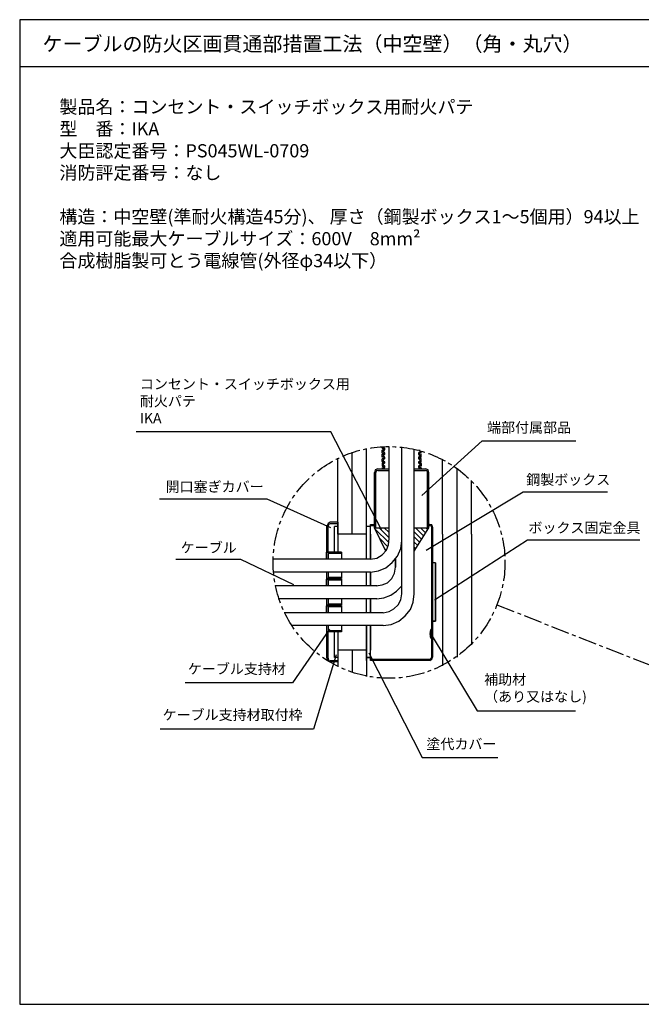
# Model space of a CAD drawing. Extents: x 46 to 2748, y -3368 to -572.
# Drawn here: x 1228 to 1652, y -2537 to -1865 of the extents above; entities that cross this region are included whole.
import ezdxf

# ---------------------------------------------------------------- set-up
doc = ezdxf.new("R2010")
doc.units = 0
doc.header["$LTSCALE"] = 2
doc.header["$MEASUREMENT"] = 0
doc.linetypes.add('CENTER2', pattern=[20, 12.5, -2.5, 2.5, -2.5])
doc.layers.get('0').update_dxf_attribs({"linetype": 'CONTINUOUS'})
doc.layers.add('実線2（０．３）', color=4, linetype='CONTINUOUS')
doc.styles.add('ゴシック\u30002', font='txt', dxfattribs={"height": 7})

msp = doc.modelspace()

# ---------------------------------------------------------------- hatches: boundary and pattern name
h = msp.add_hatch()
h.set_pattern_fill('ANSI31', color=254, scale=20, angle=90, style=0)
h.paths.add_polyline_path([(1479.84, -2211.94), (1469.98, -2211.94), (1477.55, -2227.8), (1478.01, -2227.27), (1479.47, -2223.62), (1479.84, -2219.24)])
h.paths.add_polyline_path([(1506.86, -2211.94), (1497, -2211.94), (1497, -2228.01)])

# ---------------------------------------------------------------- linework, layer by layer
at = {"color": 254, "linetype": 'Continuous'}
for p, q in [((1227.88, -1865.25), (1227.88, -2537.25)), ((2187.88, -1865.25), (1227.88, -1865.25)), ((1227.88, -1897.25), (2187.88, -1897.25)), ((1227.88, -2537.25), (2187.88, -2537.25))]:
    msp.add_line(p, q, dxfattribs=at)
at = {"color": 254}
for p, q in [((1475.09, -2157.54), (1475.09, -2156.44)), ((1479.84, -2219.24), (1479.84, -2156.44)), ((1488.6, -2257.21), (1488.6, -2156.8)), ((1454.64, -2216.32), (1454.64, -2160.45)), ((1464.5, -2216.32), (1464.5, -2157.89)), ((1475.09, -2157.54), (1475.09, -2157.89)), ((1475.09, -2157.89), (1476.19, -2157.89)), ((1475.09, -2160.82), (1475.09, -2159)), ((1475.09, -2160.82), (1475.09, -2160.45)), ((1475.09, -2160.82), (1476.19, -2161.19)), ((1475.09, -2161.91), (1476.19, -2161.55)), ((1475.09, -2161.91), (1475.09, -2161.55)), ((1475.09, -2163.74), (1475.09, -2161.91)), ((1475.09, -2163.74), (1475.09, -2163.37)), ((1475.82, -2159.36), (1475.82, -2160.09)), ((1476.55, -2160.45), (1475.82, -2160.09)), ((1497, -2257.21), (1497, -2158.26)), ((1500.28, -2160.45), (1501.01, -2160.09)), ((1500.28, -2162.28), (1501.01, -2162.65)), ((1501.74, -2160.82), (1500.65, -2161.19)), ((1501.74, -2163.74), (1500.65, -2164.11)), ((1501.01, -2163.37), (1501.01, -2162.65)), ((1501.74, -2160.82), (1501.74, -2159.72)), ((1501.74, -2160.82), (1501.74, -2160.45)), ((1501.74, -2161.91), (1501.74, -2161.55)), ((1501.74, -2163.74), (1501.74, -2161.91)), ((1501.74, -2163.74), (1501.74, -2163.37)), ((1444.79, -2216.32), (1444.79, -2164.47)), ((1475.09, -2164.84), (1476.19, -2164.84)), ((1475.09, -2164.84), (1475.09, -2165.2)), ((1475.09, -2166.67), (1475.09, -2165.2)), ((1475.09, -2166.67), (1475.09, -2167.02)), ((1475.09, -2167.76), (1476.19, -2167.76)), ((1475.09, -2167.76), (1475.09, -2168.13)), ((1476.55, -2165.2), (1475.82, -2165.57)), ((1476.55, -2168.13), (1475.82, -2168.48)), ((1475.82, -2168.48), (1475.82, -2169.22)), ((1476.55, -2169.58), (1475.82, -2169.22)), ((1500.28, -2165.2), (1501.01, -2165.57)), ((1500.28, -2166.67), (1501.01, -2166.3)), ((1500.28, -2168.13), (1501.01, -2168.48)), ((1501.74, -2164.84), (1500.65, -2164.84)), ((1501.74, -2167.02), (1500.65, -2167.02)), ((1501.74, -2167.76), (1500.65, -2167.76)), ((1501.01, -2166.3), (1501.01, -2165.57)), ((1501.74, -2165.2), (1501.74, -2164.84)), ((1501.74, -2166.67), (1501.74, -2165.2)), ((1501.74, -2167.02), (1501.74, -2166.67)), ((1501.74, -2168.13), (1501.74, -2167.76)), ((1516.35, -2216.32), (1516.35, -2165.2)), ((1469.98, -2211.94), (1469.98, -2174.33)), ((1469.98, -2209.75), (1469.98, -2174.33)), ((1470.71, -2211.94), (1470.71, -2174.33)), ((1472.17, -2171.78), (1479.84, -2171.78)), ((1472.17, -2171.78), (1479.84, -2171.78)), ((1472.17, -2172.87), (1479.84, -2172.87)), ((1475.09, -2171.04), (1476.19, -2170.68)), ((1475.09, -2171.04), (1475.09, -2171.78)), ((1475.82, -2171.41), (1475.82, -2171.78)), ((1476.55, -2171.41), (1475.82, -2171.41)), ((1475.82, -2171.41), (1475.82, -2171.78)), ((1497, -2171.78), (1504.67, -2171.78)), ((1497, -2171.78), (1504.67, -2171.78)), ((1497, -2172.87), (1504.67, -2172.87)), ((1500.28, -2171.41), (1501.01, -2171.41)), ((1501.74, -2171.04), (1500.65, -2170.68)), ((1501.01, -2171.78), (1501.01, -2171.41)), ((1501.01, -2171.78), (1501.01, -2171.41)), ((1501.74, -2171.04), (1501.74, -2171.78)), ((1506.13, -2211.94), (1506.13, -2174.33)), ((1506.86, -2211.94), (1506.86, -2174.33)), ((1506.86, -2209.75), (1506.86, -2174.33)), ((1526.21, -2216.32), (1526.21, -2171.41)), ((1536.07, -2216.32), (1536.07, -2179.81)), ((1437.48, -2228.73), (1437.48, -2210.85)), ((1437.48, -2228.73), (1437.48, -2210.85)), ((1438.21, -2228.73), (1438.21, -2210.85)), ((1444.79, -2208.29), (1439.67, -2208.29)), ((1444.79, -2208.29), (1439.67, -2208.29)), ((1444.79, -2209.38), (1439.67, -2209.38)), ((1444.79, -2208.29), (1444.79, -2228.73)), ((1444.79, -2208.29), (1444.79, -2228.73)), ((1467.06, -2209.75), (1469.98, -2209.75)), ((1467.06, -2233.47), (1467.06, -2209.75)), ((1467.06, -2233.47), (1467.06, -2209.75)), ((1467.06, -2210.48), (1469.98, -2210.48)), ((1506.86, -2209.75), (1507.59, -2209.75)), ((1506.86, -2210.48), (1507.59, -2210.48)), ((1444.79, -2211.21), (1442.59, -2211.21)), ((1442.59, -2228.73), (1442.59, -2211.21)), ((1442.59, -2228.73), (1442.59, -2211.21)), ((1444.79, -2211.21), (1442.59, -2211.21)), ((1464.5, -2216.32), (1444.79, -2216.32)), ((1467.06, -2211.21), (1464.5, -2211.21)), ((1464.5, -2233.47), (1464.5, -2211.21)), ((1467.06, -2211.21), (1464.5, -2211.21)), ((1464.5, -2233.47), (1464.5, -2216.32)), ((1467.06, -2216.32), (1467.06, -2233.47)), ((1477.65, -2228.01), (1469.98, -2211.94)), ((1469.98, -2211.94), (1479.84, -2211.94)), ((1497, -2228.01), (1506.86, -2211.94)), ((1497, -2211.94), (1506.86, -2211.94)), ((1509.05, -2299.94), (1509.05, -2211.94)), ((1509.78, -2299.94), (1509.78, -2211.94)), ((1516.35, -2216.32), (1516.35, -2306.14)), ((1526.21, -2216.32), (1526.21, -2300.3)), ((1536.07, -2216.32), (1536.07, -2291.54)), ((1447.34, -2228.73), (1437.12, -2228.73)), ((1437.12, -2228.73), (1437.12, -2233.47)), ((1447.34, -2228.73), (1447.34, -2233.47)), ((1447.34, -2228.73), (1447.34, -2233.47)), ((1467.06, -2233.47), (1400.6, -2233.47)), ((1484.22, -2233.47), (1484.22, -2238.95)), ((1511.6, -2236.04), (1509.78, -2236.04)), ((1511.6, -2236.04), (1509.78, -2236.04)), ((1467.06, -2242.25), (1400.6, -2242.25)), ((1437.12, -2242.25), (1437.12, -2246.62)), ((1437.12, -2242.25), (1437.12, -2246.62)), ((1438.21, -2242.25), (1438.21, -2245.89)), ((1447.34, -2242.25), (1447.34, -2246.62)), ((1447.34, -2242.25), (1447.34, -2246.62)), ((1464.5, -2251.73), (1464.5, -2242.25)), ((1464.5, -2251.73), (1464.5, -2242.25)), ((1467.06, -2251.73), (1467.06, -2242.25)), ((1467.06, -2242.25), (1467.06, -2251.73)), ((1467.06, -2242.25), (1467.06, -2251.73)), ((1467.06, -2251.73), (1467.06, -2242.25)), ((1447.34, -2246.62), (1437.12, -2246.62)), ((1447.34, -2246.62), (1437.12, -2246.62)), ((1447.34, -2246.99), (1437.12, -2246.99)), ((1437.12, -2246.99), (1437.12, -2251.73)), ((1437.48, -2246.99), (1437.48, -2246.62)), ((1437.48, -2246.99), (1437.48, -2246.62)), ((1447.34, -2245.89), (1438.21, -2245.89)), ((1447.34, -2247.73), (1438.21, -2247.73)), ((1438.21, -2247.73), (1438.21, -2251.73)), ((1442.59, -2246.99), (1442.59, -2246.62)), ((1442.59, -2246.99), (1442.59, -2246.62)), ((1444.79, -2246.62), (1444.79, -2246.99)), ((1444.79, -2246.62), (1444.79, -2246.99)), ((1447.34, -2246.99), (1447.34, -2251.73)), ((1447.34, -2246.99), (1447.34, -2251.73)), ((1471.8, -2251.73), (1402.06, -2251.73)), ((1471.44, -2260.5), (1404.26, -2260.5)), ((1437.12, -2260.5), (1437.12, -2264.88)), ((1437.12, -2260.5), (1437.12, -2264.88)), ((1438.21, -2260.5), (1438.21, -2264.15)), ((1447.34, -2264.15), (1438.21, -2264.15)), ((1447.34, -2260.5), (1447.34, -2264.88)), ((1447.34, -2260.5), (1447.34, -2264.88)), ((1464.5, -2269.99), (1464.5, -2260.5)), ((1464.5, -2269.99), (1464.5, -2260.5)), ((1467.06, -2269.99), (1467.06, -2260.5)), ((1467.06, -2260.5), (1467.06, -2269.99)), ((1467.06, -2260.5), (1467.06, -2269.99)), ((1467.06, -2269.99), (1467.06, -2260.5)), ((1475.82, -2269.99), (1408.27, -2269.99)), ((1447.34, -2264.88), (1437.12, -2264.88)), ((1447.34, -2264.88), (1437.12, -2264.88)), ((1447.34, -2265.24), (1437.12, -2265.24)), ((1437.12, -2265.24), (1437.12, -2269.99)), ((1437.48, -2265.24), (1437.48, -2264.88)), ((1437.48, -2265.24), (1437.48, -2264.88)), ((1447.34, -2265.98), (1438.21, -2265.98)), ((1438.21, -2265.98), (1438.21, -2269.99)), ((1442.59, -2265.24), (1442.59, -2264.88)), ((1442.59, -2265.24), (1442.59, -2264.88)), ((1444.79, -2264.88), (1444.79, -2265.24)), ((1444.79, -2264.88), (1444.79, -2265.24)), ((1447.34, -2265.24), (1447.34, -2269.99)), ((1447.34, -2265.24), (1447.34, -2269.99)), ((1475.82, -2278.76), (1413.02, -2278.76)), ((1437.12, -2278.76), (1437.12, -2283.13)), ((1437.12, -2278.76), (1437.12, -2283.13)), ((1447.34, -2283.13), (1437.12, -2283.13)), ((1447.34, -2283.13), (1437.12, -2283.13)), ((1437.48, -2301.03), (1437.48, -2283.13)), ((1437.48, -2301.03), (1437.48, -2283.13)), ((1438.21, -2278.76), (1438.21, -2282.41)), ((1447.34, -2282.41), (1438.21, -2282.41)), ((1438.21, -2301.03), (1438.21, -2283.13)), ((1442.59, -2300.66), (1442.59, -2283.13)), ((1442.59, -2300.66), (1442.59, -2283.13)), ((1444.79, -2283.13), (1444.79, -2303.59)), ((1444.79, -2283.13), (1444.79, -2303.59)), ((1447.34, -2278.76), (1447.34, -2283.13)), ((1447.34, -2278.76), (1447.34, -2283.13)), ((1464.5, -2302.49), (1464.5, -2278.76)), ((1467.06, -2278.76), (1467.06, -2295.55)), ((1467.06, -2278.76), (1467.06, -2295.55)), ((1467.06, -2302.49), (1467.06, -2278.76)), ((1476.55, -2278.76), (1476.55, -2278.39)), ((1476.55, -2278.76), (1476.55, -2278.39)), ((1508.58, -2284.83), (1540.01, -2336.92)), ((1444.79, -2295.55), (1444.79, -2306.87)), ((1464.5, -2295.55), (1444.79, -2295.55)), ((1454.64, -2295.55), (1454.64, -2310.89)), ((1464.5, -2295.55), (1464.5, -2313.44)), ((1444.79, -2302.85), (1439.67, -2302.85)), ((1444.79, -2303.59), (1439.67, -2303.59)), ((1444.79, -2303.59), (1439.67, -2303.59)), ((1444.79, -2300.66), (1442.59, -2300.66)), ((1444.79, -2300.66), (1442.59, -2300.66)), ((1467.06, -2300.66), (1464.5, -2300.66)), ((1467.06, -2301.76), (1507.59, -2301.76)), ((1540.01, -2336.92), (1606.92, -2336.92))]:
    msp.add_line(p, q, dxfattribs=at)
at = {"color": 254, "linetype": 'CENTER2', "ltscale": 0.5}
msp.add_line((1553.39, -2264.64), (1675.97, -2312.89), dxfattribs=at)
at = {"color": 254}
for points in [[(1474.91, -2213.95), (1440.16, -2146.48), (1307.39, -2146.48)], [(1475.82, -2156.44), (1475.82, -2157.17), (1476.55, -2157.54)], [(1502.11, -2190.03), (1543.4, -2152.78), (1607.16, -2152.78)], [(1475.09, -2159), (1476.19, -2158.63), (1476.55, -2158.63), (1476.55, -2158.26), (1476.19, -2157.89)], [(1476.19, -2164.84), (1476.55, -2164.47), (1476.55, -2164.11), (1476.19, -2164.11), (1475.09, -2163.74)], [(1475.82, -2159.36), (1476.55, -2159.36), (1476.92, -2158.63), (1476.92, -2157.89), (1476.55, -2157.54)], [(1476.55, -2162.28), (1475.82, -2162.65), (1475.82, -2163.37), (1476.55, -2163.37)], [(1476.19, -2161.55), (1476.55, -2161.55), (1476.55, -2161.19), (1476.19, -2161.19)], [(1476.55, -2162.28), (1476.92, -2161.91), (1476.92, -2161.19), (1476.55, -2160.45)], [(1476.55, -2165.2), (1476.92, -2164.84), (1476.92, -2164.11), (1476.55, -2163.37)], [(1501.01, -2160.09), (1501.01, -2159.36), (1500.28, -2159.36), (1499.92, -2159)], [(1500.28, -2160.45), (1499.92, -2161.19), (1499.92, -2161.91), (1500.28, -2162.28)], [(1501.01, -2163.37), (1500.28, -2163.37), (1499.92, -2164.11), (1499.92, -2164.84), (1500.28, -2165.2)], [(1500.65, -2161.19), (1500.28, -2161.19), (1500.28, -2161.55), (1500.65, -2161.55), (1501.74, -2161.91)], [(1476.19, -2167.76), (1476.55, -2167.76), (1476.55, -2167.02), (1475.09, -2167.02)], [(1475.09, -2168.13), (1475.09, -2169.95), (1476.19, -2169.95)], [(1475.82, -2165.57), (1475.82, -2166.3), (1476.55, -2166.67)], [(1476.19, -2170.68), (1476.55, -2170.68), (1476.55, -2170.32), (1476.19, -2169.95)], [(1476.55, -2168.13), (1476.92, -2167.76), (1476.92, -2167.02), (1476.55, -2166.67)], [(1476.55, -2171.41), (1476.92, -2170.68), (1476.92, -2169.95), (1476.55, -2169.58)], [(1500.28, -2166.67), (1499.92, -2167.02), (1499.92, -2167.76), (1500.28, -2168.13)], [(1500.28, -2169.58), (1499.92, -2169.95), (1499.92, -2170.68), (1500.28, -2171.41)], [(1500.65, -2164.11), (1500.28, -2164.11), (1500.28, -2164.47), (1500.65, -2164.84)], [(1500.65, -2167.02), (1500.28, -2167.02), (1500.28, -2167.76), (1500.65, -2167.76)], [(1500.28, -2169.58), (1501.01, -2169.22), (1501.01, -2168.48)], [(1500.65, -2169.95), (1500.28, -2170.32), (1500.28, -2170.68), (1500.65, -2170.68)], [(1501.74, -2168.13), (1501.74, -2169.95), (1500.65, -2169.95)], [(1472.17, -2171.78), (1470.34, -2172.5), (1469.98, -2174.33)], [(1472.17, -2171.78), (1470.34, -2172.5), (1469.98, -2174.33)], [(1472.17, -2172.87), (1471.07, -2173.24), (1470.71, -2174.33)], [(1506.86, -2174.33), (1506.49, -2172.5), (1504.67, -2171.78)], [(1506.86, -2174.33), (1506.49, -2172.5), (1504.67, -2171.78)], [(1506.13, -2174.33), (1505.76, -2173.24), (1504.67, -2172.87)], [(1505.03, -2227.27), (1571.21, -2187.51), (1628.73, -2187.51)], [(1440.01, -2212.02), (1396.77, -2192.6), (1323.26, -2192.6)], [(1439.67, -2208.29), (1438.21, -2209.01), (1437.48, -2210.85)], [(1439.67, -2208.29), (1438.21, -2209.01), (1437.48, -2210.85)], [(1439.67, -2209.38), (1438.58, -2209.75), (1438.21, -2210.85)], [(1509.78, -2211.94), (1509.05, -2210.11), (1507.59, -2209.75)], [(1509.05, -2211.94), (1508.68, -2210.85), (1507.59, -2210.48)], [(1467.06, -2233.47), (1471.44, -2232.75), (1475.09, -2230.56), (1478.01, -2227.27), (1479.47, -2223.62), (1479.84, -2219.24)], [(1467.06, -2242.25), (1472.53, -2241.51), (1477.65, -2239.32), (1482.03, -2235.67), (1485.68, -2231.29), (1487.87, -2226.18), (1488.6, -2220.7)], [(1467.06, -2242.25), (1472.53, -2241.51), (1477.65, -2239.32), (1482.03, -2235.67), (1485.68, -2231.29), (1487.87, -2226.18), (1488.6, -2220.7)], [(1510.87, -2261.23), (1574.18, -2220.28), (1650.85, -2220.28)], [(1437.12, -2233.47), (1437.12, -2228.73), (1447.34, -2228.73)], [(1447.34, -2229.47), (1438.21, -2229.47), (1438.21, -2233.47)], [(1414.85, -2251.01), (1378.7, -2233.61), (1334.48, -2233.61)], [(1471.07, -2251.73), (1475.09, -2251.01), (1478.74, -2249.54), (1481.66, -2246.62), (1483.49, -2242.97), (1484.22, -2238.95), (1484.22, -2233.47)], [(1509.78, -2275.83), (1511.6, -2275.83), (1511.6, -2236.04)], [(1511.6, -2236.04), (1511.6, -2275.83), (1509.78, -2275.83)], [(1471.07, -2251.73), (1475.09, -2251.01), (1478.74, -2249.54), (1481.66, -2246.62), (1483.49, -2242.97), (1484.22, -2238.95)], [(1437.12, -2251.73), (1437.12, -2246.99), (1447.34, -2246.99)], [(1471.44, -2260.5), (1476.19, -2259.77), (1480.93, -2257.95), (1484.95, -2255.39), (1488.6, -2251.73)], [(1471.44, -2260.5), (1476.19, -2259.77), (1480.93, -2257.95), (1484.95, -2255.39), (1488.6, -2251.73)], [(1475.82, -2269.99), (1479.84, -2269.26), (1483.12, -2267.43), (1486.04, -2264.52), (1487.87, -2261.23), (1488.6, -2257.21)], [(1475.82, -2278.76), (1481.3, -2278.02), (1486.41, -2275.83), (1490.79, -2272.19), (1494.44, -2267.8), (1496.27, -2262.69), (1497, -2257.21)], [(1475.82, -2278.76), (1481.3, -2278.02), (1486.41, -2275.83), (1490.79, -2272.19), (1494.44, -2267.8), (1496.27, -2262.69), (1497, -2257.21)], [(1475.82, -2269.99), (1479.84, -2269.26), (1483.12, -2267.43), (1486.04, -2264.52), (1487.87, -2261.23), (1488.6, -2257.21)], [(1437.12, -2269.99), (1437.12, -2265.24), (1447.34, -2265.24)], [(1439.31, -2281.31), (1414, -2317.83), (1340.82, -2317.83)], [(1464.5, -2278.76), (1464.5, -2300.66), (1467.06, -2300.66)], [(1507.59, -2302.49), (1467.06, -2302.49), (1467.06, -2278.76)], [(1465.96, -2297.34), (1502.37, -2368.78), (1554.12, -2368.78)], [(1443.69, -2298.83), (1428.27, -2349.39), (1323.59, -2349.39)], [(1437.48, -2301.03), (1438.21, -2302.85), (1439.67, -2303.59)], [(1437.48, -2301.03), (1438.21, -2302.85), (1439.67, -2303.59)], [(1438.21, -2301.03), (1438.58, -2302.49), (1439.67, -2302.85)], [(1507.59, -2302.49), (1509.05, -2301.76), (1509.78, -2299.94)], [(1507.59, -2301.76), (1508.68, -2301.03), (1509.05, -2299.94)]]:
    msp.add_lwpolyline(points, dxfattribs=at)
at = {"color": 254, "linetype": 'CENTER2', "ltscale": 0.5}
msp.add_circle((1479.82, -2235.67), 79.07, dxfattribs=at)
at = {"layer": '実線2（０．３）', "color": 254, "linetype": 'ByBlock', "ltscale": 4}
for p, q in [((1508.38, -2285.35), (1507.71, -2284.68)), ((1508.38, -2284.16), (1507.76, -2283.54)), ((1508.38, -2282.97), (1507.94, -2282.54)), ((1508.38, -2281.78), (1508.28, -2281.69)), ((1509.05, -2282.45), (1508.38, -2281.78)), ((1509.05, -2283.64), (1508.38, -2282.97)), ((1509.05, -2284.83), (1508.38, -2284.16)), ((1509.05, -2281.27), (1508.9, -2281.12)), ((1508.38, -2286.53), (1507.86, -2286.02)), ((1509.05, -2286.02), (1508.38, -2285.35)), ((1509.05, -2287.21), (1508.38, -2286.53))]:
    msp.add_line(p, q, dxfattribs=at)
msp.add_ellipse((1509.05, -2284.46), major_axis=(0, 3.36), ratio=0.4, start_param=0, end_param=3.141593, dxfattribs=at)

# ---------------------------------------------------------------- texts
at = {"color": 254, "style": 'ゴシック\u30002'}
msp.add_text('ケーブルの防火区画貫通部措置工法（中空壁）（角・丸穴）', height=10, dxfattribs=at).set_placement((1243.41, -1886.73))
at = {"color": 254, "linetype": 'Continuous', "insert": (1254.97, -1920.2), "char_height": 9, "width": 477.872, "attachment_point": 1, "style": 'ゴシック\u30002'}
msp.add_mtext('製品名：コンセント・スイッチボックス用耐火パテ\\P型\u3000番：IKA\\P大臣認定番号：PS045WL-0709\\P消防評定番号：なし\\P\\P構造：中空壁(準耐火構造45分)、 厚さ（鋼製ボックス1～5個用）94以上\\P適用可能最大ケーブルサイズ：600V\u30008mm²\\P\u3000\u3000\u3000\u3000\u3000\u3000\u3000\u3000\u3000\u3000\u3000\u3000\u3000\u3000\u3000\u3000\u3000\u3000\u3000 合成樹脂製可とう電線管(外径φ34以下）', dxfattribs=at)
at = {"color": 254, "char_height": 7, "attachment_point": 1, "style": 'ゴシック\u30002'}
for s, insert, width in [('コンセント・スイッチボックス用\\P耐火パテ\\PIKA', (1309.85, -2110.4), 135.4541), ('端部付属部品', (1546.68, -2140.12), 70.6861), ('鋼製ボックス', (1573.38, -2175.65), 84.4306), ('開口塞ぎカバー', (1327.41, -2180.48), 121.3537), ('ボックス固定金具', (1574.92, -2208.51), 108.9744), ('ケーブル', (1337.69, -2222.02), 56.7802), ('ケーブル支持材', (1342.56, -2304.78), 73.2672), ('補助材\\P（あり又はなし)', (1544.66, -2312.04), 107.9926), ('ケーブル支持材取付枠', (1325.36, -2336.16), 143.6205), ('塗代カバー', (1505.29, -2356.09), 107.9926)]:
    msp.add_mtext(s, dxfattribs=dict(at, insert=insert, width=width))

doc.saveas('drawing.dxf')
